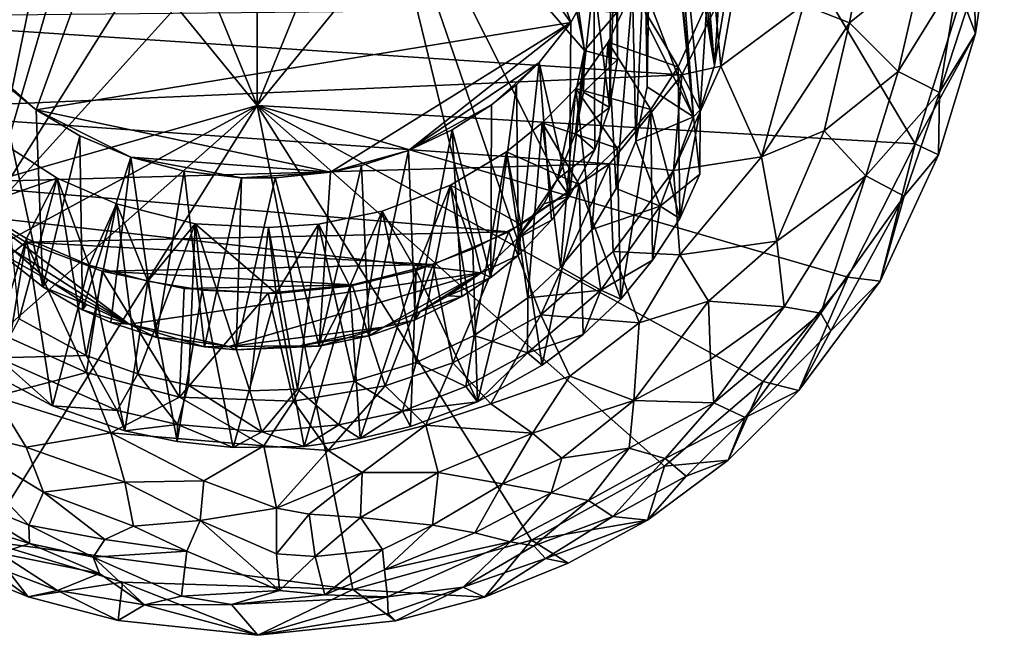
# Model space of a CAD drawing. Units: inches. Extents: x -1.33 to 1.01, y -3.41 to 3.18.
# Drawn here: x -0.61 to 0.39, y -3.41 to -2.79 of the extents above; entities that cross this region are included whole.
import ezdxf

# ---------------------------------------------------------------- set-up
doc = ezdxf.new("R2010")
doc.units = ezdxf.units.IN
doc.layers.get('0').update_dxf_attribs({"true_color": 0xc2ced6})

msp = doc.modelspace()

# ---------------------------------------------------------------- linework, layer by layer
for points in [[(-0.5598, -2.4198), (-0.3727, -2.8766), (-0.3732, -1.9916), (-0.5598, -2.4198)], [(-0.1866, -2.4198), (-0.3732, -1.9916), (-0.3727, -2.8766), (-0.1866, -2.4198)], [(-0.394, -2.318), (-0.6588, -2.8262), (-0.5973, -2.8809), (-0.394, -2.318)], [(-0.5973, -2.8809), (-0.0542, -2.7924), (-0.394, -2.318), (-0.5973, -2.8809)], [(-0.0542, -2.7924), (-0.204, -2.3521), (-0.394, -2.318), (-0.0542, -2.7924)], [(-0.0542, -2.7924), (-0.0306, -2.7498), (-0.204, -2.3521), (-0.0542, -2.7924)], [(-0.9749, -3.0495), (-0.3727, -2.8766), (-0.7464, -2.4198), (-0.9749, -3.0495)], [(-0.5598, -2.4198), (-0.7464, -2.4198), (-0.3727, -2.8766), (-0.5598, -2.4198)], [(-0.3727, -2.8766), (0, -2.4198), (-0.1866, -2.4198), (-0.3727, -2.8766)], [(0.2959, -2.9155), (0, -2.4198), (-0.3727, -2.8766), (0.2959, -2.9155)], [(0, -2.4198), (0.2959, -2.9155), (0.343, -2.7655), (0, -2.4198)], [(-0.6491, -2.9901), (-0.3712, -2.5481), (-0.2626, -2.5638), (-0.6491, -2.9901)], [(-0.6491, -2.9901), (-0.5298, -2.5833), (-0.3712, -2.5481), (-0.6491, -2.9901)], [(0.0705, -2.8881), (0.0452, -2.6195), (0.0455, -2.5537), (0.0705, -2.8881)], [(0.0774, -2.8809), (0.0705, -2.8881), (0.0455, -2.5537), (0.0774, -2.8809)], [(0.0774, -2.8809), (0.0455, -2.5537), (0.092, -2.836), (0.0774, -2.8809)], [(0.092, -2.836), (0.0455, -2.5537), (0.0719, -2.6017), (0.092, -2.836)], [(-0.2626, -2.5638), (-0.1452, -3.0466), (-0.6491, -2.9901), (-0.2626, -2.5638)], [(-0.1452, -3.0466), (-0.2626, -2.5638), (-0.1086, -3.0117), (-0.1452, -3.0466)], [(-0.2626, -2.5638), (-0.0541, -2.7507), (-0.04, -2.8209), (-0.2626, -2.5638)], [(-0.2626, -2.5638), (-0.04, -2.8209), (-0.0675, -2.9516), (-0.2626, -2.5638)], [(-0.2626, -2.5638), (-0.0675, -2.9516), (-0.1086, -3.0117), (-0.2626, -2.5638)], [(-0.57, -2.6059), (-0.5298, -2.5833), (-0.6491, -2.9901), (-0.57, -2.6059)], [(0.0719, -2.6017), (0.1018, -2.7764), (0.092, -2.836), (0.0719, -2.6017)], [(-0.6664, -2.7071), (-0.57, -2.6059), (-0.6491, -2.9901), (-0.6664, -2.7071)], [(0.0128, -2.7362), (0.0247, -2.7956), (0.0223, -2.6073), (0.0128, -2.7362)], [(0.0261, -2.6661), (0.0223, -2.6073), (0.0247, -2.7956), (0.0261, -2.6661)], [(0.343, -2.7655), (0.3573, -2.8035), (0.3865, -2.6061), (0.343, -2.7655)], [(0.3573, -2.8035), (0.356, -2.7552), (0.3865, -2.6061), (0.3573, -2.8035)], [(-0.0067, -2.8298), (-0.0058, -2.6186), (-0.0077, -2.6693), (-0.0067, -2.8298)], [(-0.0067, -2.8298), (-0.0073, -2.7823), (-0.0058, -2.6186), (-0.0067, -2.8298)], [(0.0509, -2.6944), (0.0452, -2.6195), (0.0705, -2.8881), (0.0509, -2.6944)], [(0.2571, -2.6416), (0.2293, -2.7925), (0.1825, -2.7743), (0.2571, -2.6416)], [(0.2571, -2.6416), (0.3041, -2.7321), (0.2293, -2.7925), (0.2571, -2.6416)], [(-0.0131, -2.699), (-0.0147, -2.8785), (-0.0077, -2.6693), (-0.0131, -2.699)], [(-0.0067, -2.8298), (-0.0077, -2.6693), (-0.0147, -2.8785), (-0.0067, -2.8298)], [(0.0236, -2.8578), (0.0212, -2.7105), (0.0261, -2.6661), (0.0236, -2.8578)], [(0.0247, -2.7956), (0.0236, -2.8578), (0.0261, -2.6661), (0.0247, -2.7956)], [(-0.0147, -2.8785), (-0.0131, -2.699), (-0.0306, -2.7498), (-0.0147, -2.8785)], [(0.0705, -2.8881), (0.0128, -2.7362), (0.0509, -2.6944), (0.0705, -2.8881)], [(0.1011, -2.6962), (0.0843, -2.7733), (0.092, -2.836), (0.1011, -2.6962)], [(0.092, -2.836), (0.1018, -2.7764), (0.1011, -2.6962), (0.092, -2.836)], [(0.012, -2.9129), (0.0087, -2.7596), (0.0212, -2.7105), (0.012, -2.9129)], [(0.0212, -2.7105), (0.0236, -2.8578), (0.012, -2.9129), (0.0212, -2.7105)], [(0.1176, -2.7272), (0.0984, -2.8367), (0.0931, -2.7774), (0.1176, -2.7272)], [(0.0984, -2.8367), (0.1176, -2.7272), (0.1825, -2.7743), (0.0984, -2.8367)], [(0.0247, -2.7956), (0.0128, -2.7362), (0.0705, -2.8881), (0.0247, -2.7956)], [(0.2293, -2.7925), (0.3041, -2.7321), (0.2788, -2.8421), (0.2293, -2.7925)], [(0.3404, -2.7422), (0.2788, -2.8421), (0.3041, -2.7321), (0.3404, -2.7422)], [(-0.0306, -2.7498), (-0.0542, -2.7924), (-0.0555, -2.9689), (-0.0306, -2.7498)], [(-0.0555, -2.9689), (-0.0297, -2.9218), (-0.0306, -2.7498), (-0.0555, -2.9689)], [(-0.04, -2.8209), (-0.0541, -2.7507), (-0.0461, -2.7789), (-0.04, -2.8209)], [(-0.0306, -2.7498), (-0.0297, -2.9218), (-0.0147, -2.8785), (-0.0306, -2.7498)], [(0.3404, -2.7422), (0.3205, -2.8633), (0.2788, -2.8421), (0.3404, -2.7422)], [(0.3205, -2.8633), (0.3404, -2.7422), (0.356, -2.7552), (0.3205, -2.8633)], [(0.0087, -2.7596), (-0.0161, -2.8123), (0.055, -2.8373), (0.0087, -2.7596)], [(-0.0081, -2.9611), (-0.0161, -2.8123), (0.0087, -2.7596), (-0.0081, -2.9611)], [(0.0087, -2.7596), (0.012, -2.9129), (-0.0081, -2.9611), (0.0087, -2.7596)], [(0.055, -2.8373), (0.0843, -2.7733), (0.0087, -2.7596), (0.055, -2.8373)], [(0.3205, -2.8633), (0.356, -2.7552), (0.3573, -2.8035), (0.3205, -2.8633)], [(0.2959, -2.9155), (0.3573, -2.8035), (0.343, -2.7655), (0.2959, -2.9155)], [(-0.8372, -2.7865), (0.0931, -2.7774), (0.0587, -2.8455), (-0.8372, -2.7865)], [(-0.0073, -2.7823), (-0.04, -2.8209), (-0.0461, -2.7789), (-0.0073, -2.7823)], [(0.0843, -2.7733), (0.055, -2.8373), (0.0774, -2.8809), (0.0843, -2.7733)], [(0.0587, -2.8455), (0.0931, -2.7774), (0.0984, -2.8367), (0.0587, -2.8455)], [(0.0774, -2.8809), (0.092, -2.836), (0.0843, -2.7733), (0.0774, -2.8809)], [(0.0984, -2.8367), (0.1825, -2.7743), (0.1399, -2.9287), (0.0984, -2.8367)], [(0.1399, -2.9287), (0.1825, -2.7743), (0.2293, -2.7925), (0.1399, -2.9287)], [(-0.8372, -2.7865), (0.0587, -2.8455), (-0.7795, -2.8816), (-0.8372, -2.7865)], [(-0.04, -2.8209), (-0.0073, -2.7823), (-0.0067, -2.8298), (-0.04, -2.8209)], [(-0.5973, -2.8809), (-0.2982, -2.9444), (-0.0542, -2.7924), (-0.5973, -2.8809)], [(-0.0542, -2.7924), (-0.2982, -2.9444), (-0.2192, -2.9223), (-0.0542, -2.7924)], [(-0.0542, -2.7924), (-0.2192, -2.9223), (-0.0863, -2.833), (-0.0542, -2.7924)], [(-0.0555, -2.9689), (-0.0542, -2.7924), (-0.0863, -2.833), (-0.0555, -2.9689)], [(0.0236, -2.8578), (0.0247, -2.7956), (0.0705, -2.8881), (0.0236, -2.8578)], [(0.2293, -2.7925), (0.2034, -2.9024), (0.1399, -2.9287), (0.2293, -2.7925)], [(0.2293, -2.7925), (0.2788, -2.8421), (0.2034, -2.9024), (0.2293, -2.7925)], [(0.3198, -2.9268), (0.3573, -2.8035), (0.2959, -2.9155), (0.3198, -2.9268)], [(0.3573, -2.8035), (0.3198, -2.9268), (0.3205, -2.8633), (0.3573, -2.8035)], [(-0.0675, -2.9516), (-0.04, -2.8209), (-0.0493, -2.9048), (-0.0675, -2.9516)], [(-0.04, -2.8209), (-0.0411, -2.8631), (-0.0493, -2.9048), (-0.04, -2.8209)], [(-0.0161, -2.8123), (-0.0491, -2.8593), (0.0272, -2.8806), (-0.0161, -2.8123)], [(-0.0326, -3.0025), (-0.0491, -2.8593), (-0.0161, -2.8123), (-0.0326, -3.0025)], [(-0.0067, -2.8298), (-0.0411, -2.8631), (-0.04, -2.8209), (-0.0067, -2.8298)], [(-0.0161, -2.8123), (-0.0081, -2.9611), (-0.0326, -3.0025), (-0.0161, -2.8123)], [(0.0272, -2.8806), (0.055, -2.8373), (-0.0161, -2.8123), (0.0272, -2.8806)], [(-0.6588, -2.8262), (-0.6372, -2.8487), (-0.5973, -2.8809), (-0.6588, -2.8262)], [(-0.0411, -2.8631), (-0.0067, -2.8298), (-0.0147, -2.8785), (-0.0411, -2.8631)], [(-0.0863, -2.833), (-0.2192, -2.9223), (-0.1348, -2.876), (-0.0863, -2.833)], [(-0.1348, -2.876), (-0.1094, -2.8557), (-0.0863, -2.833), (-0.1348, -2.876)], [(-0.0863, -2.833), (-0.1094, -2.8557), (-0.1074, -3.0286), (-0.0863, -2.833)], [(-0.0736, -2.9931), (-0.0863, -2.833), (-0.1074, -3.0286), (-0.0736, -2.9931)], [(-0.0863, -2.833), (-0.0736, -2.9931), (-0.0555, -2.9689), (-0.0863, -2.833)], [(0.0566, -2.9914), (0.055, -2.8373), (0.0272, -2.8806), (0.0566, -2.9914)], [(0.1399, -2.9287), (0.0504, -2.9428), (0.0984, -2.8367), (0.1399, -2.9287)], [(0.0984, -2.8367), (0.0504, -2.9428), (0.0587, -2.8455), (0.0984, -2.8367)], [(0.055, -2.8373), (0.0566, -2.9914), (0.0774, -2.8809), (0.055, -2.8373)], [(0.0587, -2.8455), (-0.0147, -2.9358), (-0.7795, -2.8816), (0.0587, -2.8455)], [(-0.5907, -3.0609), (-0.5973, -2.8809), (-0.6372, -2.8487), (-0.5907, -3.0609)], [(-0.6372, -2.8487), (-0.6357, -3.0256), (-0.5907, -3.0609), (-0.6372, -2.8487)], [(-0.0147, -2.9358), (0.0587, -2.8455), (0.0504, -2.9428), (-0.0147, -2.9358)], [(0.2034, -2.9024), (0.2788, -2.8421), (0.2457, -2.9481), (0.2034, -2.9024)], [(0.2457, -2.9481), (0.2788, -2.8421), (0.3205, -2.8633), (0.2457, -2.9481)], [(-0.1094, -2.8557), (-0.1348, -2.876), (-0.1352, -3.0513), (-0.1094, -2.8557)], [(-0.1352, -3.0513), (-0.1074, -3.0286), (-0.1094, -2.8557), (-0.1352, -3.0513)], [(-0.0068, -2.9201), (-0.0491, -2.8593), (-0.0831, -2.8943), (-0.0068, -2.9201)], [(-0.0831, -2.8943), (-0.0491, -2.8593), (-0.0644, -3.0409), (-0.0831, -2.8943)], [(-0.0644, -3.0409), (-0.0491, -2.8593), (-0.0326, -3.0025), (-0.0644, -3.0409)], [(0.0272, -2.8806), (-0.0491, -2.8593), (-0.0068, -2.9201), (0.0272, -2.8806)], [(0.0705, -2.8881), (0.012, -2.9129), (0.0236, -2.8578), (0.0705, -2.8881)], [(-0.0147, -2.8785), (-0.0493, -2.9048), (-0.0411, -2.8631), (-0.0147, -2.8785)], [(0.3205, -2.8633), (0.2849, -2.9688), (0.2457, -2.9481), (0.3205, -2.8633)], [(0.3198, -2.9268), (0.2849, -2.9688), (0.3205, -2.8633), (0.3198, -2.9268)], [(-0.3727, -2.8766), (-0.9749, -3.0495), (-0.8885, -3.1563), (-0.3727, -2.8766)], [(-0.8885, -3.1563), (-0.7879, -3.2438), (-0.3727, -2.8766), (-0.8885, -3.1563)], [(-0.7879, -3.2438), (-0.6501, -3.3191), (-0.3727, -2.8766), (-0.7879, -3.2438)], [(-0.7795, -2.8816), (-0.0147, -2.9358), (-0.707, -2.9554), (-0.7795, -2.8816)], [(-0.6501, -3.3191), (-0.2757, -3.3683), (-0.3727, -2.8766), (-0.6501, -3.3191)], [(-0.5532, -2.9073), (-0.5973, -2.8809), (-0.5907, -3.0609), (-0.5532, -2.9073)], [(-0.5973, -2.8809), (-0.5532, -2.9073), (-0.5011, -2.929), (-0.5973, -2.8809)], [(-0.5011, -2.929), (-0.2982, -2.9444), (-0.5973, -2.8809), (-0.5011, -2.929)], [(-0.3727, -2.8766), (0.2275, -3.0511), (0.2959, -2.9155), (-0.3727, -2.8766)], [(-0.3727, -2.8766), (0.041, -3.243), (0.1414, -3.1571), (-0.3727, -2.8766)], [(-0.3727, -2.8766), (-0.094, -3.3183), (0.041, -3.243), (-0.3727, -2.8766)], [(-0.3727, -2.8766), (-0.2757, -3.3683), (-0.094, -3.3183), (-0.3727, -2.8766)], [(0.2275, -3.0511), (-0.3727, -2.8766), (0.1414, -3.1571), (0.2275, -3.0511)], [(-0.1348, -2.876), (-0.2192, -2.9223), (-0.1745, -2.9014), (-0.1348, -2.876)], [(-0.1352, -3.0513), (-0.1348, -2.876), (-0.1745, -2.9014), (-0.1352, -3.0513)], [(-0.0493, -2.9048), (-0.0147, -2.8785), (-0.0297, -2.9218), (-0.0493, -2.9048)], [(0.0272, -2.8806), (-0.0068, -2.9201), (-0.0031, -3.0733), (0.0272, -2.8806)], [(-0.0031, -3.0733), (0.029, -3.0339), (0.0272, -2.8806), (-0.0031, -3.0733)], [(0.0272, -2.8806), (0.029, -3.0339), (0.0566, -2.9914), (0.0272, -2.8806)], [(0.0566, -2.9914), (0.0771, -2.9463), (0.0774, -2.8809), (0.0566, -2.9914)], [(0.0705, -2.8881), (0.0774, -2.8809), (0.0771, -2.9463), (0.0705, -2.8881)], [(0.012, -2.9129), (0.0705, -2.8881), (0.0367, -2.9789), (0.012, -2.9129)], [(0.0771, -2.9463), (0.0367, -2.9789), (0.0705, -2.8881), (0.0771, -2.9463)], [(-0.1745, -2.9014), (-0.2192, -2.9223), (-0.2121, -3.0944), (-0.1745, -2.9014)], [(-0.2121, -3.0944), (-0.1649, -3.0708), (-0.1745, -2.9014), (-0.2121, -3.0944)], [(-0.1745, -2.9014), (-0.1649, -3.0708), (-0.1352, -3.0513), (-0.1745, -2.9014)], [(-0.1193, -2.9238), (-0.0457, -2.9568), (-0.0831, -2.8943), (-0.1193, -2.9238)], [(-0.0976, -3.0722), (-0.1193, -2.9238), (-0.0831, -2.8943), (-0.0976, -3.0722)], [(-0.0644, -3.0409), (-0.0976, -3.0722), (-0.0831, -2.8943), (-0.0644, -3.0409)], [(-0.0831, -2.8943), (-0.0457, -2.9568), (-0.0068, -2.9201), (-0.0831, -2.8943)], [(-0.5907, -3.0609), (-0.5504, -3.0841), (-0.5532, -2.9073), (-0.5907, -3.0609)], [(-0.5011, -2.929), (-0.5532, -2.9073), (-0.5504, -3.0841), (-0.5011, -2.929)], [(-0.0297, -2.9218), (-0.0675, -2.9516), (-0.0493, -2.9048), (-0.0297, -2.9218)], [(0.2034, -2.9024), (0.1553, -3.0143), (0.1399, -2.9287), (0.2034, -2.9024)], [(0.2034, -2.9024), (0.2457, -2.9481), (0.1553, -3.0143), (0.2034, -2.9024)], [(-0.5762, -2.9503), (-0.6319, -2.9146), (-0.6606, -2.98), (-0.5762, -2.9503)], [(-0.6147, -3.0935), (-0.6319, -2.9146), (-0.5762, -2.9503), (-0.6147, -3.0935)], [(-0.0675, -2.9516), (-0.0297, -2.9218), (-0.0555, -2.9689), (-0.0675, -2.9516)], [(-0.0031, -3.0733), (-0.0068, -2.9201), (-0.0457, -2.9568), (-0.0031, -3.0733)], [(0.012, -2.9129), (0.0367, -2.9789), (-0.0081, -2.9611), (0.012, -2.9129)], [(0.2959, -2.9155), (0.2275, -3.0511), (0.2603, -3.055), (0.2959, -2.9155)], [(0.2959, -2.9155), (0.2603, -3.055), (0.3198, -2.9268), (0.2959, -2.9155)], [(-0.5504, -3.0841), (-0.5217, -3.097), (-0.5011, -2.929), (-0.5504, -3.0841)], [(-0.5217, -3.097), (-0.475, -3.1122), (-0.5011, -2.929), (-0.5217, -3.097)], [(-0.4471, -2.9432), (-0.5011, -2.929), (-0.475, -3.1122), (-0.4471, -2.9432)], [(-0.5011, -2.929), (-0.3887, -2.9501), (-0.2982, -2.9444), (-0.5011, -2.929)], [(-0.5011, -2.929), (-0.4471, -2.9432), (-0.3887, -2.9501), (-0.5011, -2.929)], [(-0.2192, -2.9223), (-0.2982, -2.9444), (-0.2668, -2.9376), (-0.2192, -2.9223)], [(-0.2192, -2.9223), (-0.2668, -2.9376), (-0.2589, -3.1106), (-0.2192, -2.9223)], [(-0.2589, -3.1106), (-0.2121, -3.0944), (-0.2192, -2.9223), (-0.2589, -3.1106)], [(-0.1193, -2.9238), (-0.1765, -2.9577), (-0.1047, -2.9974), (-0.1193, -2.9238)], [(-0.1523, -3.1103), (-0.1765, -2.9577), (-0.1193, -2.9238), (-0.1523, -3.1103)], [(-0.1193, -2.9238), (-0.0976, -3.0722), (-0.1523, -3.1103), (-0.1193, -2.9238)], [(-0.1047, -2.9974), (-0.0457, -2.9568), (-0.1193, -2.9238), (-0.1047, -2.9974)], [(0.0504, -2.9428), (0.1399, -2.9287), (0.0568, -3.0282), (0.0504, -2.9428)], [(0.0568, -3.0282), (0.1399, -2.9287), (0.1553, -3.0143), (0.0568, -3.0282)], [(0.2849, -2.9688), (0.3198, -2.9268), (0.2603, -3.055), (0.2849, -2.9688)], [(-0.707, -2.9554), (-0.0147, -2.9358), (-0.1171, -3.0051), (-0.707, -2.9554)], [(-0.31, -3.1213), (-0.2589, -3.1106), (-0.2668, -2.9376), (-0.31, -3.1213)], [(-0.2668, -2.9376), (-0.2982, -2.9444), (-0.31, -3.1213), (-0.2668, -2.9376)], [(-0.0844, -3.0892), (-0.1171, -3.0051), (-0.0147, -2.9358), (-0.0844, -3.0892)], [(-0.0147, -2.9358), (-0.0111, -3.0249), (-0.0844, -3.0892), (-0.0147, -2.9358)], [(0.0504, -2.9428), (-0.0111, -3.0249), (-0.0147, -2.9358), (0.0504, -2.9428)], [(-0.6606, -2.98), (-0.6073, -3.0118), (-0.5762, -2.9503), (-0.6606, -2.98)], [(-0.5762, -2.9503), (-0.5467, -3.1305), (-0.6147, -3.0935), (-0.5762, -2.9503)], [(-0.5762, -2.9503), (-0.6073, -3.0118), (-0.5436, -3.0388), (-0.5762, -2.9503)], [(-0.5436, -3.0388), (-0.5157, -2.9766), (-0.5762, -2.9503), (-0.5436, -3.0388)], [(-0.5467, -3.1305), (-0.5762, -2.9503), (-0.5157, -2.9766), (-0.5467, -3.1305)], [(-0.4471, -2.9432), (-0.475, -3.1122), (-0.4263, -3.1219), (-0.4471, -2.9432)], [(-0.4263, -3.1219), (-0.3887, -2.9501), (-0.4471, -2.9432), (-0.4263, -3.1219)], [(-0.3942, -3.125), (-0.3887, -2.9501), (-0.4263, -3.1219), (-0.3942, -3.125)], [(-0.3887, -2.9501), (-0.3942, -3.125), (-0.3546, -2.9502), (-0.3887, -2.9501)], [(-0.3546, -2.9502), (-0.3942, -3.125), (-0.31, -3.1213), (-0.3546, -2.9502)], [(-0.3887, -2.9501), (-0.3546, -2.9502), (-0.2982, -2.9444), (-0.3887, -2.9501)], [(-0.3546, -2.9502), (-0.31, -3.1213), (-0.2982, -2.9444), (-0.3546, -2.9502)], [(-0.0816, -2.9764), (-0.1086, -3.0117), (-0.0675, -2.9516), (-0.0816, -2.9764)], [(-0.0816, -2.9764), (-0.0675, -2.9516), (-0.0555, -2.9689), (-0.0816, -2.9764)], [(0.0504, -2.9428), (0.0568, -3.0282), (-0.0111, -3.0249), (0.0504, -2.9428)], [(0.0367, -2.9789), (0.0771, -2.9463), (0.0566, -2.9914), (0.0367, -2.9789)], [(0.1553, -3.0143), (0.2457, -2.9481), (0.1627, -3.0812), (0.1553, -3.0143)], [(0.2457, -2.9481), (0.2, -3.0877), (0.1627, -3.0812), (0.2457, -2.9481)], [(0.2, -3.0877), (0.2457, -2.9481), (0.2849, -2.9688), (0.2, -3.0877)], [(-0.68, -3.0749), (-0.707, -2.9554), (-0.608, -3.0154), (-0.68, -3.0749)], [(-0.707, -2.9554), (-0.1171, -3.0051), (-0.608, -3.0154), (-0.707, -2.9554)], [(-0.1765, -2.9577), (-0.2458, -2.984), (-0.2113, -3.0444), (-0.1765, -2.9577)], [(-0.2458, -2.984), (-0.1765, -2.9577), (-0.2112, -3.1378), (-0.2458, -2.984)], [(-0.2113, -3.0444), (-0.1537, -3.0222), (-0.1765, -2.9577), (-0.2113, -3.0444)], [(-0.1523, -3.1103), (-0.2112, -3.1378), (-0.1765, -2.9577), (-0.1523, -3.1103)], [(-0.1765, -2.9577), (-0.1537, -3.0222), (-0.1047, -2.9974), (-0.1765, -2.9577)], [(-0.0457, -2.9568), (-0.1047, -2.9974), (-0.0831, -3.1406), (-0.0457, -2.9568)], [(-0.0831, -3.1406), (-0.0415, -3.1092), (-0.0457, -2.9568), (-0.0831, -3.1406)], [(-0.0457, -2.9568), (-0.0415, -3.1092), (-0.0031, -3.0733), (-0.0457, -2.9568)], [(0.0367, -2.9789), (-0.0326, -3.0025), (-0.0081, -2.9611), (0.0367, -2.9789)], [(-0.1086, -3.0117), (-0.0816, -2.9764), (-0.0555, -2.9689), (-0.1086, -3.0117)], [(-0.0555, -2.9689), (-0.0736, -2.9931), (-0.1086, -3.0117), (-0.0555, -2.9689)], [(0.2101, -3.1056), (0.2, -3.0877), (0.2849, -2.9688), (0.2101, -3.1056)], [(0.2849, -2.9688), (0.2603, -3.055), (0.2101, -3.1056), (0.2849, -2.9688)], [(-0.6073, -3.0118), (-0.6606, -2.98), (-0.6478, -3.1462), (-0.6073, -3.0118)], [(-0.5157, -2.9766), (-0.494, -3.1491), (-0.5467, -3.1305), (-0.5157, -2.9766)], [(-0.5157, -2.9766), (-0.5436, -3.0388), (-0.484, -3.0551), (-0.5157, -2.9766)], [(-0.484, -3.0551), (-0.4357, -2.9968), (-0.5157, -2.9766), (-0.484, -3.0551)], [(-0.494, -3.1491), (-0.5157, -2.9766), (-0.4357, -2.9968), (-0.494, -3.1491)], [(-0.0326, -3.0025), (0.0367, -2.9789), (-0.0235, -3.0641), (-0.0326, -3.0025)], [(0.029, -3.0339), (-0.0235, -3.0641), (0.0367, -2.9789), (0.029, -3.0339)], [(0.0566, -2.9914), (0.029, -3.0339), (0.0367, -2.9789), (0.0566, -2.9914)], [(-0.5031, -3.0988), (-0.6491, -2.9901), (-0.1452, -3.0466), (-0.5031, -3.0988)], [(-0.62, -3.0239), (-0.6491, -2.9901), (-0.5031, -3.0988), (-0.62, -3.0239)], [(-0.2458, -2.984), (-0.3104, -2.9972), (-0.2785, -3.0601), (-0.2458, -2.984)], [(-0.3104, -2.9972), (-0.2458, -2.984), (-0.2741, -3.1566), (-0.3104, -2.9972)], [(-0.2785, -3.0601), (-0.2113, -3.0444), (-0.2458, -2.984), (-0.2785, -3.0601)], [(-0.2112, -3.1378), (-0.2741, -3.1566), (-0.2458, -2.984), (-0.2112, -3.1378)], [(-0.4357, -2.9968), (-0.4425, -3.1608), (-0.494, -3.1491), (-0.4357, -2.9968)], [(-0.4288, -3.0644), (-0.4357, -2.9968), (-0.484, -3.0551), (-0.4288, -3.0644)], [(-0.3804, -3.1665), (-0.4425, -3.1608), (-0.4357, -2.9968), (-0.3804, -3.1665)], [(-0.4357, -2.9968), (-0.4288, -3.0644), (-0.3536, -3.0676), (-0.4357, -2.9968)], [(-0.3536, -3.0676), (-0.3612, -3.0006), (-0.4357, -2.9968), (-0.3536, -3.0676)], [(-0.4357, -2.9968), (-0.3612, -3.0006), (-0.3804, -3.1665), (-0.4357, -2.9968)], [(-0.3318, -3.1648), (-0.3804, -3.1665), (-0.3612, -3.0006), (-0.3318, -3.1648)], [(-0.3104, -2.9972), (-0.3612, -3.0006), (-0.3536, -3.0676), (-0.3104, -2.9972)], [(-0.3612, -3.0006), (-0.3104, -2.9972), (-0.3318, -3.1648), (-0.3612, -3.0006)], [(-0.3536, -3.0676), (-0.2785, -3.0601), (-0.3104, -2.9972), (-0.3536, -3.0676)], [(-0.2741, -3.1566), (-0.3318, -3.1648), (-0.3104, -2.9972), (-0.2741, -3.1566)], [(-0.1047, -2.9974), (-0.1537, -3.0222), (-0.1488, -3.1777), (-0.1047, -2.9974)], [(-0.1488, -3.1777), (-0.0831, -3.1406), (-0.1047, -2.9974), (-0.1488, -3.1777)], [(-0.1086, -3.0117), (-0.0736, -2.9931), (-0.1074, -3.0286), (-0.1086, -3.0117)], [(-0.6478, -3.1462), (-0.581, -3.1819), (-0.6073, -3.0118), (-0.6478, -3.1462)], [(-0.194, -3.0381), (-0.608, -3.0154), (-0.1171, -3.0051), (-0.194, -3.0381)], [(-0.6073, -3.0118), (-0.581, -3.1819), (-0.5436, -3.0388), (-0.6073, -3.0118)], [(-0.1741, -3.1381), (-0.194, -3.0381), (-0.1171, -3.0051), (-0.1741, -3.1381)], [(-0.1171, -3.0051), (-0.0844, -3.0892), (-0.1741, -3.1381), (-0.1171, -3.0051)], [(-0.1074, -3.0286), (-0.1452, -3.0466), (-0.1086, -3.0117), (-0.1074, -3.0286)], [(-0.0644, -3.0409), (-0.0326, -3.0025), (-0.0235, -3.0641), (-0.0644, -3.0409)], [(-0.608, -3.0154), (-0.6239, -3.1129), (-0.68, -3.0749), (-0.608, -3.0154)], [(-0.5463, -3.148), (-0.6239, -3.1129), (-0.608, -3.0154), (-0.5463, -3.148)], [(-0.608, -3.0154), (-0.5305, -3.045), (-0.5463, -3.148), (-0.608, -3.0154)], [(-0.608, -3.0154), (-0.194, -3.0381), (-0.5305, -3.045), (-0.608, -3.0154)], [(0.1553, -3.0143), (0.0858, -3.0753), (0.0568, -3.0282), (0.1553, -3.0143)], [(0.0858, -3.0753), (0.1553, -3.0143), (0.1627, -3.0812), (0.0858, -3.0753)], [(-0.62, -3.0239), (-0.5855, -3.0538), (-0.6357, -3.0256), (-0.62, -3.0239)], [(-0.5855, -3.0538), (-0.5907, -3.0609), (-0.6357, -3.0256), (-0.5855, -3.0538)], [(-0.5855, -3.0538), (-0.62, -3.0239), (-0.5031, -3.0988), (-0.5855, -3.0538)], [(-0.1488, -3.1777), (-0.1537, -3.0222), (-0.2113, -3.0444), (-0.1488, -3.1777)], [(-0.1452, -3.0466), (-0.1074, -3.0286), (-0.1352, -3.0513), (-0.1452, -3.0466)], [(-0.0844, -3.0892), (-0.0111, -3.0249), (0.0154, -3.0974), (-0.0844, -3.0892)], [(-0.0111, -3.0249), (0.0568, -3.0282), (0.0154, -3.0974), (-0.0111, -3.0249)], [(0.0568, -3.0282), (0.0858, -3.0753), (0.0154, -3.0974), (0.0568, -3.0282)], [(-0.581, -3.1819), (-0.5072, -3.2072), (-0.5436, -3.0388), (-0.581, -3.1819)], [(-0.5436, -3.0388), (-0.5072, -3.2072), (-0.484, -3.0551), (-0.5436, -3.0388)], [(-0.5305, -3.045), (-0.194, -3.0381), (-0.2763, -3.059), (-0.5305, -3.045)], [(-0.2427, -3.1614), (-0.2763, -3.059), (-0.194, -3.0381), (-0.2427, -3.1614)], [(-0.194, -3.0381), (-0.1741, -3.1381), (-0.2427, -3.1614), (-0.194, -3.0381)], [(-0.0235, -3.0641), (-0.0976, -3.0722), (-0.0644, -3.0409), (-0.0235, -3.0641)], [(0.029, -3.0339), (-0.0031, -3.0733), (-0.0235, -3.0641), (0.029, -3.0339)], [(-0.4519, -3.1728), (-0.5463, -3.148), (-0.5305, -3.045), (-0.4519, -3.1728)], [(-0.5305, -3.045), (-0.4472, -3.0625), (-0.4519, -3.1728), (-0.5305, -3.045)], [(-0.5305, -3.045), (-0.2763, -3.059), (-0.4472, -3.0625), (-0.5305, -3.045)], [(-0.5031, -3.0988), (-0.1452, -3.0466), (-0.4018, -3.1216), (-0.5031, -3.0988)], [(-0.4018, -3.1216), (-0.1452, -3.0466), (-0.2443, -3.1017), (-0.4018, -3.1216)], [(-0.2113, -3.0444), (-0.2785, -3.0601), (-0.268, -3.215), (-0.2113, -3.0444)], [(-0.268, -3.215), (-0.2169, -3.2028), (-0.2113, -3.0444), (-0.268, -3.215)], [(-0.2071, -3.0859), (-0.2443, -3.1017), (-0.1452, -3.0466), (-0.2071, -3.0859)], [(-0.2113, -3.0444), (-0.2169, -3.2028), (-0.1488, -3.1777), (-0.2113, -3.0444)], [(-0.2071, -3.0859), (-0.1452, -3.0466), (-0.1787, -3.0701), (-0.2071, -3.0859)], [(-0.1787, -3.0701), (-0.1452, -3.0466), (-0.1352, -3.0513), (-0.1787, -3.0701)], [(-0.1352, -3.0513), (-0.1649, -3.0708), (-0.1787, -3.0701), (-0.1352, -3.0513)], [(0.1776, -3.1663), (0.2275, -3.0511), (0.1414, -3.1571), (0.1776, -3.1663)], [(0.2603, -3.055), (0.2275, -3.0511), (0.1776, -3.1663), (0.2603, -3.055)], [(-0.5855, -3.0538), (-0.5463, -3.0789), (-0.5907, -3.0609), (-0.5855, -3.0538)], [(-0.5463, -3.0789), (-0.5504, -3.0841), (-0.5907, -3.0609), (-0.5463, -3.0789)], [(-0.5031, -3.0988), (-0.5463, -3.0789), (-0.5855, -3.0538), (-0.5031, -3.0988)], [(-0.484, -3.0551), (-0.5072, -3.2072), (-0.4542, -3.218), (-0.484, -3.0551)], [(-0.4542, -3.218), (-0.4288, -3.0644), (-0.484, -3.0551), (-0.4542, -3.218)], [(-0.2763, -3.059), (-0.3616, -3.0672), (-0.4472, -3.0625), (-0.2763, -3.059)], [(-0.336, -3.1769), (-0.3616, -3.0672), (-0.2763, -3.059), (-0.336, -3.1769)], [(-0.2785, -3.0601), (-0.3536, -3.0676), (-0.3251, -3.2231), (-0.2785, -3.0601)], [(-0.2763, -3.059), (-0.2427, -3.1614), (-0.336, -3.1769), (-0.2763, -3.059)], [(-0.3251, -3.2231), (-0.268, -3.215), (-0.2785, -3.0601), (-0.3251, -3.2231)], [(0.2603, -3.055), (0.1776, -3.1663), (0.2101, -3.1056), (0.2603, -3.055)], [(-0.4288, -3.0644), (-0.4542, -3.218), (-0.3972, -3.2242), (-0.4288, -3.0644)], [(-0.4519, -3.1728), (-0.4472, -3.0625), (-0.3616, -3.0672), (-0.4519, -3.1728)], [(-0.3616, -3.0672), (-0.336, -3.1769), (-0.4519, -3.1728), (-0.3616, -3.0672)], [(-0.3536, -3.0676), (-0.4288, -3.0644), (-0.3972, -3.2242), (-0.3536, -3.0676)], [(-0.3972, -3.2242), (-0.3251, -3.2231), (-0.3536, -3.0676), (-0.3972, -3.2242)], [(-0.1649, -3.0708), (-0.2121, -3.0944), (-0.2071, -3.0859), (-0.1649, -3.0708)], [(-0.2071, -3.0859), (-0.1787, -3.0701), (-0.1649, -3.0708), (-0.2071, -3.0859)], [(-0.0982, -3.1279), (-0.1523, -3.1103), (-0.0976, -3.0722), (-0.0982, -3.1279)], [(-0.0235, -3.0641), (-0.0982, -3.1279), (-0.0976, -3.0722), (-0.0235, -3.0641)], [(-0.0415, -3.1092), (-0.0982, -3.1279), (-0.0235, -3.0641), (-0.0415, -3.1092)], [(-0.0031, -3.0733), (-0.0415, -3.1092), (-0.0235, -3.0641), (-0.0031, -3.0733)], [(-0.5463, -3.0789), (-0.5031, -3.0988), (-0.5504, -3.0841), (-0.5463, -3.0789)], [(0.0101, -3.1765), (0.0154, -3.0974), (0.0858, -3.0753), (0.0101, -3.1765)], [(0.0858, -3.0753), (0.088, -3.1348), (0.0101, -3.1765), (0.0858, -3.0753)], [(0.1627, -3.0812), (0.088, -3.1348), (0.0858, -3.0753), (0.1627, -3.0812)], [(0.088, -3.1348), (0.1627, -3.0812), (0.0914, -3.1787), (0.088, -3.1348)], [(0.0914, -3.1787), (0.1627, -3.0812), (0.2, -3.0877), (0.0914, -3.1787)], [(-0.5031, -3.0988), (-0.5217, -3.097), (-0.5504, -3.0841), (-0.5031, -3.0988)], [(-0.2121, -3.0944), (-0.2443, -3.1017), (-0.2071, -3.0859), (-0.2121, -3.0944)], [(-0.1354, -3.1796), (-0.1741, -3.1381), (-0.0844, -3.0892), (-0.1354, -3.1796)], [(-0.0844, -3.0892), (-0.0551, -3.1515), (-0.1354, -3.1796), (-0.0844, -3.0892)], [(0.0154, -3.0974), (-0.0551, -3.1515), (-0.0844, -3.0892), (0.0154, -3.0974)], [(0.2, -3.0877), (0.1231, -3.1935), (0.0914, -3.1787), (0.2, -3.0877)], [(0.2101, -3.1056), (0.1231, -3.1935), (0.2, -3.0877), (0.2101, -3.1056)], [(-0.5467, -3.1305), (-0.6361, -3.1329), (-0.6147, -3.0935), (-0.5467, -3.1305)], [(-0.475, -3.1122), (-0.5217, -3.097), (-0.5031, -3.0988), (-0.475, -3.1122)], [(-0.4527, -3.1139), (-0.5031, -3.0988), (-0.4018, -3.1216), (-0.4527, -3.1139)], [(-0.5031, -3.0988), (-0.4527, -3.1139), (-0.475, -3.1122), (-0.5031, -3.0988)], [(-0.4018, -3.1216), (-0.2443, -3.1017), (-0.3291, -3.1209), (-0.4018, -3.1216)], [(-0.2443, -3.1017), (-0.2814, -3.1126), (-0.3291, -3.1209), (-0.2443, -3.1017)], [(-0.2443, -3.1017), (-0.2589, -3.1106), (-0.2814, -3.1126), (-0.2443, -3.1017)], [(-0.2589, -3.1106), (-0.2443, -3.1017), (-0.2121, -3.0944), (-0.2589, -3.1106)], [(-0.0551, -3.1515), (0.0154, -3.0974), (0.0101, -3.1765), (-0.0551, -3.1515)], [(-0.475, -3.1122), (-0.4527, -3.1139), (-0.4263, -3.1219), (-0.475, -3.1122)], [(-0.2814, -3.1126), (-0.2589, -3.1106), (-0.31, -3.1213), (-0.2814, -3.1126)], [(-0.1608, -3.162), (-0.2112, -3.1378), (-0.1523, -3.1103), (-0.1608, -3.162)], [(-0.1523, -3.1103), (-0.0982, -3.1279), (-0.1608, -3.162), (-0.1523, -3.1103)], [(-0.0415, -3.1092), (-0.0831, -3.1406), (-0.0982, -3.1279), (-0.0415, -3.1092)], [(0.2101, -3.1056), (0.1776, -3.1663), (0.1231, -3.1935), (0.2101, -3.1056)], [(-0.5463, -3.148), (-0.6395, -3.1724), (-0.6239, -3.1129), (-0.5463, -3.148)], [(-0.4018, -3.1216), (-0.4263, -3.1219), (-0.4527, -3.1139), (-0.4018, -3.1216)], [(-0.4018, -3.1216), (-0.3942, -3.125), (-0.4263, -3.1219), (-0.4018, -3.1216)], [(-0.3942, -3.125), (-0.4018, -3.1216), (-0.3291, -3.1209), (-0.3942, -3.125)], [(-0.3942, -3.125), (-0.3291, -3.1209), (-0.31, -3.1213), (-0.3942, -3.125)], [(-0.31, -3.1213), (-0.3291, -3.1209), (-0.2814, -3.1126), (-0.31, -3.1213)], [(-0.5467, -3.1305), (-0.5153, -3.1865), (-0.6361, -3.1329), (-0.5467, -3.1305)], [(-0.5467, -3.1305), (-0.494, -3.1491), (-0.5153, -3.1865), (-0.5467, -3.1305)], [(-0.1488, -3.1777), (-0.1608, -3.162), (-0.0982, -3.1279), (-0.1488, -3.1777)], [(-0.0982, -3.1279), (-0.0831, -3.1406), (-0.1488, -3.1777), (-0.0982, -3.1279)], [(-0.581, -3.1819), (-0.6478, -3.1462), (-0.6361, -3.1329), (-0.581, -3.1819)], [(-0.581, -3.1819), (-0.6361, -3.1329), (-0.5153, -3.1865), (-0.581, -3.1819)], [(-0.2741, -3.1566), (-0.2112, -3.1378), (-0.2253, -3.1872), (-0.2741, -3.1566)], [(-0.2014, -3.2015), (-0.2427, -3.1614), (-0.1741, -3.1381), (-0.2014, -3.2015)], [(-0.2112, -3.1378), (-0.1608, -3.162), (-0.2253, -3.1872), (-0.2112, -3.1378)], [(-0.1741, -3.1381), (-0.1354, -3.1796), (-0.2014, -3.2015), (-0.1741, -3.1381)], [(0.0101, -3.1765), (0.088, -3.1348), (0.0914, -3.1787), (0.0101, -3.1765)], [(-0.6395, -3.1724), (-0.5463, -3.148), (-0.5217, -3.2092), (-0.6395, -3.1724)], [(-0.4519, -3.1728), (-0.5217, -3.2092), (-0.5463, -3.148), (-0.4519, -3.1728)], [(-0.4538, -3.2009), (-0.5153, -3.1865), (-0.494, -3.1491), (-0.4538, -3.2009)], [(-0.494, -3.1491), (-0.4425, -3.1608), (-0.4538, -3.2009), (-0.494, -3.1491)], [(-0.1354, -3.1796), (-0.0551, -3.1515), (-0.0929, -3.2096), (-0.1354, -3.1796)], [(-0.0929, -3.2096), (-0.0551, -3.1515), (0.0101, -3.1765), (-0.0929, -3.2096)], [(-0.368, -3.2083), (-0.4538, -3.2009), (-0.4425, -3.1608), (-0.368, -3.2083)], [(-0.4425, -3.1608), (-0.3804, -3.1665), (-0.368, -3.2083), (-0.4425, -3.1608)], [(-0.3006, -3.2272), (-0.336, -3.1769), (-0.2427, -3.1614), (-0.3006, -3.2272)], [(-0.2899, -3.2012), (-0.3318, -3.1648), (-0.2741, -3.1566), (-0.2899, -3.2012)], [(-0.2427, -3.1614), (-0.2014, -3.2015), (-0.3006, -3.2272), (-0.2427, -3.1614)], [(-0.2253, -3.1872), (-0.2899, -3.2012), (-0.2741, -3.1566), (-0.2253, -3.1872)], [(-0.2253, -3.1872), (-0.1608, -3.162), (-0.1488, -3.1777), (-0.2253, -3.1872)], [(0.1059, -3.2369), (0.1414, -3.1571), (0.041, -3.243), (0.1059, -3.2369)], [(0.1776, -3.1663), (0.1414, -3.1571), (0.1059, -3.2369), (0.1776, -3.1663)], [(-0.3804, -3.1665), (-0.3318, -3.1648), (-0.368, -3.2083), (-0.3804, -3.1665)], [(-0.2899, -3.2012), (-0.368, -3.2083), (-0.3318, -3.1648), (-0.2899, -3.2012)], [(0.1776, -3.1663), (0.1059, -3.2369), (0.1231, -3.1935), (0.1776, -3.1663)], [(-0.7033, -3.2009), (-0.6395, -3.1724), (-0.6077, -3.2238), (-0.7033, -3.2009)], [(-0.5217, -3.2092), (-0.6077, -3.2238), (-0.6395, -3.1724), (-0.5217, -3.2092)], [(-0.5072, -3.2072), (-0.581, -3.1819), (-0.5153, -3.1865), (-0.5072, -3.2072)], [(-0.5217, -3.2092), (-0.4519, -3.1728), (-0.366, -3.2224), (-0.5217, -3.2092)], [(-0.336, -3.1769), (-0.366, -3.2224), (-0.4519, -3.1728), (-0.336, -3.1769)], [(-0.336, -3.1769), (-0.3006, -3.2272), (-0.366, -3.2224), (-0.336, -3.1769)], [(-0.1488, -3.1777), (-0.2169, -3.2028), (-0.2253, -3.1872), (-0.1488, -3.1777)], [(-0.2014, -3.2015), (-0.1354, -3.1796), (-0.0929, -3.2096), (-0.2014, -3.2015)], [(0.0101, -3.1765), (-0.0633, -3.235), (-0.0929, -3.2096), (0.0101, -3.1765)], [(0.0052, -3.2249), (-0.0633, -3.235), (0.0101, -3.1765), (0.0052, -3.2249)], [(0.0914, -3.1787), (0.0052, -3.2249), (0.0101, -3.1765), (0.0914, -3.1787)], [(0.0052, -3.2249), (0.0914, -3.1787), (0.0417, -3.2352), (0.0052, -3.2249)], [(0.0417, -3.2352), (0.0914, -3.1787), (0.1231, -3.1935), (0.0417, -3.2352)], [(-0.5072, -3.2072), (-0.5153, -3.1865), (-0.4538, -3.2009), (-0.5072, -3.2072)], [(-0.268, -3.215), (-0.2899, -3.2012), (-0.2253, -3.1872), (-0.268, -3.215)], [(-0.2169, -3.2028), (-0.268, -3.215), (-0.2253, -3.1872), (-0.2169, -3.2028)], [(-0.6049, -3.3031), (-0.6949, -3.2656), (-0.7033, -3.2009), (-0.6049, -3.3031)], [(-0.7033, -3.2009), (-0.5899, -3.2694), (-0.6049, -3.3031), (-0.7033, -3.2009)], [(-0.5899, -3.2694), (-0.7033, -3.2009), (-0.6077, -3.2238), (-0.5899, -3.2694)], [(-0.4542, -3.218), (-0.5072, -3.2072), (-0.4538, -3.2009), (-0.4542, -3.218)], [(-0.3972, -3.2242), (-0.4542, -3.218), (-0.4538, -3.2009), (-0.3972, -3.2242)], [(-0.3972, -3.2242), (-0.4538, -3.2009), (-0.368, -3.2083), (-0.3972, -3.2242)], [(-0.3251, -3.2231), (-0.368, -3.2083), (-0.2899, -3.2012), (-0.3251, -3.2231)], [(-0.268, -3.215), (-0.3251, -3.2231), (-0.2899, -3.2012), (-0.268, -3.215)], [(-0.3006, -3.2272), (-0.2014, -3.2015), (-0.2661, -3.2496), (-0.3006, -3.2272)], [(-0.2661, -3.2496), (-0.2014, -3.2015), (-0.1888, -3.2495), (-0.2661, -3.2496)], [(-0.0929, -3.2096), (-0.1888, -3.2495), (-0.2014, -3.2015), (-0.0929, -3.2096)], [(0.1231, -3.1935), (0.0633, -3.2533), (0.0417, -3.2352), (0.1231, -3.1935)], [(0.1059, -3.2369), (0.0633, -3.2533), (0.1231, -3.1935), (0.1059, -3.2369)], [(-0.6077, -3.2238), (-0.5217, -3.2092), (-0.5074, -3.2594), (-0.6077, -3.2238)], [(-0.5074, -3.2594), (-0.5217, -3.2092), (-0.4272, -3.2581), (-0.5074, -3.2594)], [(-0.366, -3.2224), (-0.4272, -3.2581), (-0.5217, -3.2092), (-0.366, -3.2224)], [(-0.3972, -3.2242), (-0.368, -3.2083), (-0.3251, -3.2231), (-0.3972, -3.2242)], [(-0.1888, -3.2495), (-0.0929, -3.2096), (-0.1235, -3.261), (-0.1888, -3.2495)], [(-0.1235, -3.261), (-0.0929, -3.2096), (-0.0633, -3.235), (-0.1235, -3.261)], [(-0.5074, -3.2594), (-0.5899, -3.2694), (-0.6077, -3.2238), (-0.5074, -3.2594)], [(-0.366, -3.2224), (-0.3532, -3.2858), (-0.4272, -3.2581), (-0.366, -3.2224)], [(-0.3532, -3.2858), (-0.366, -3.2224), (-0.3006, -3.2272), (-0.3532, -3.2858)], [(-0.3006, -3.2272), (-0.2661, -3.2496), (-0.3532, -3.2858), (-0.3006, -3.2272)], [(-0.0361, -3.2779), (-0.0739, -3.2703), (0.0052, -3.2249), (-0.0361, -3.2779)], [(-0.0739, -3.2703), (-0.0633, -3.235), (0.0052, -3.2249), (-0.0739, -3.2703)], [(0.0052, -3.2249), (0.0417, -3.2352), (-0.0361, -3.2779), (0.0052, -3.2249)], [(-0.0739, -3.2703), (-0.1235, -3.261), (-0.0633, -3.235), (-0.0739, -3.2703)], [(-0.0113, -3.2941), (-0.0361, -3.2779), (0.0417, -3.2352), (-0.0113, -3.2941)], [(0.0417, -3.2352), (0.0633, -3.2533), (-0.0113, -3.2941), (0.0417, -3.2352)], [(0.1059, -3.2369), (0.041, -3.243), (0.0239, -3.2981), (0.1059, -3.2369)], [(0.0633, -3.2533), (0.1059, -3.2369), (0.0239, -3.2981), (0.0633, -3.2533)], [(-0.3532, -3.2858), (-0.2661, -3.2496), (-0.3199, -3.292), (-0.3532, -3.2858)], [(-0.3199, -3.292), (-0.2661, -3.2496), (-0.2678, -3.2951), (-0.3199, -3.292)], [(-0.2678, -3.2951), (-0.2661, -3.2496), (-0.1888, -3.2495), (-0.2678, -3.2951)], [(-0.1888, -3.2495), (-0.1945, -3.3031), (-0.2678, -3.2951), (-0.1888, -3.2495)], [(-0.1945, -3.3031), (-0.1888, -3.2495), (-0.1235, -3.261), (-0.1945, -3.3031)], [(0.0239, -3.2981), (0.041, -3.243), (-0.094, -3.3183), (0.0239, -3.2981)], [(-0.5899, -3.2694), (-0.5074, -3.2594), (-0.4987, -3.304), (-0.5899, -3.2694)], [(-0.5074, -3.2594), (-0.4272, -3.2581), (-0.4308, -3.2983), (-0.5074, -3.2594)], [(-0.4308, -3.2983), (-0.4987, -3.304), (-0.5074, -3.2594), (-0.4308, -3.2983)], [(-0.4272, -3.2581), (-0.3532, -3.2858), (-0.4308, -3.2983), (-0.4272, -3.2581)], [(-0.1945, -3.3031), (-0.1235, -3.261), (-0.1515, -3.3107), (-0.1945, -3.3031)], [(-0.1515, -3.3107), (-0.1235, -3.261), (-0.0739, -3.2703), (-0.1515, -3.3107)], [(-0.0113, -3.2941), (0.0633, -3.2533), (0.0239, -3.2981), (-0.0113, -3.2941)], [(-0.6043, -3.3216), (-0.6958, -3.293), (-0.6949, -3.2656), (-0.6043, -3.3216)], [(-0.6949, -3.2656), (-0.6049, -3.3031), (-0.6043, -3.3216), (-0.6949, -3.2656)], [(-0.6049, -3.3031), (-0.5899, -3.2694), (-0.5276, -3.3177), (-0.6049, -3.3031)], [(-0.4987, -3.304), (-0.5276, -3.3177), (-0.5899, -3.2694), (-0.4987, -3.304)], [(-0.1515, -3.3107), (-0.0739, -3.2703), (-0.1156, -3.32), (-0.1515, -3.3107)], [(-0.1156, -3.32), (-0.0739, -3.2703), (-0.0361, -3.2779), (-0.1156, -3.32)], [(-0.1156, -3.32), (-0.0361, -3.2779), (-0.0917, -3.3241), (-0.1156, -3.32)], [(-0.0917, -3.3241), (-0.0361, -3.2779), (-0.0113, -3.2941), (-0.0917, -3.3241)], [(-0.4308, -3.2983), (-0.3532, -3.2858), (-0.3531, -3.3321), (-0.4308, -3.2983)], [(-0.3532, -3.2858), (-0.3199, -3.292), (-0.3531, -3.3321), (-0.3532, -3.2858)], [(-0.3531, -3.3321), (-0.3199, -3.292), (-0.3139, -3.335), (-0.3531, -3.3321)], [(-0.3139, -3.335), (-0.3199, -3.292), (-0.2678, -3.2951), (-0.3139, -3.335)], [(-0.6346, -3.3313), (-0.6958, -3.293), (-0.6043, -3.3216), (-0.6346, -3.3313)], [(-0.4987, -3.304), (-0.4308, -3.2983), (-0.4443, -3.3293), (-0.4987, -3.304)], [(-0.4308, -3.2983), (-0.35, -3.3694), (-0.4443, -3.3293), (-0.4308, -3.2983)], [(-0.3531, -3.3321), (-0.35, -3.3694), (-0.4308, -3.2983), (-0.3531, -3.3321)], [(-0.3139, -3.335), (-0.2678, -3.2951), (-0.2454, -3.3279), (-0.3139, -3.335)], [(-0.2678, -3.2951), (-0.1945, -3.3031), (-0.2454, -3.3279), (-0.2678, -3.2951)], [(0.0239, -3.2981), (-0.094, -3.3183), (-0.0568, -3.3415), (0.0239, -3.2981)], [(-0.0113, -3.2941), (-0.0797, -3.337), (-0.0917, -3.3241), (-0.0113, -3.2941)], [(-0.0797, -3.337), (-0.0113, -3.2941), (0.0239, -3.2981), (-0.0797, -3.337)], [(0.0239, -3.2981), (-0.0568, -3.3415), (-0.0797, -3.337), (0.0239, -3.2981)], [(-0.5394, -3.3354), (-0.6043, -3.3216), (-0.6049, -3.3031), (-0.5394, -3.3354)], [(-0.6049, -3.3031), (-0.5276, -3.3177), (-0.5394, -3.3354), (-0.6049, -3.3031)], [(-0.4443, -3.3293), (-0.5276, -3.3177), (-0.4987, -3.304), (-0.4443, -3.3293)], [(-0.2454, -3.3279), (-0.1945, -3.3031), (-0.2435, -3.3483), (-0.2454, -3.3279)], [(-0.2435, -3.3483), (-0.1945, -3.3031), (-0.1515, -3.3107), (-0.2435, -3.3483)], [(-0.2435, -3.3483), (-0.1515, -3.3107), (-0.1156, -3.32), (-0.2435, -3.3483)], [(-0.6056, -3.3759), (-0.6501, -3.3191), (-0.6952, -3.3394), (-0.6056, -3.3759)], [(-0.2757, -3.3683), (-0.6501, -3.3191), (-0.5098, -3.361), (-0.2757, -3.3683)], [(-0.6056, -3.3759), (-0.5098, -3.361), (-0.6501, -3.3191), (-0.6056, -3.3759)], [(-0.6346, -3.3313), (-0.6043, -3.3216), (-0.5331, -3.352), (-0.6346, -3.3313)], [(-0.5331, -3.352), (-0.6043, -3.3216), (-0.5394, -3.3354), (-0.5331, -3.352)], [(-0.4443, -3.3293), (-0.5394, -3.3354), (-0.5276, -3.3177), (-0.4443, -3.3293)], [(-0.1418, -3.3761), (-0.094, -3.3183), (-0.2757, -3.3683), (-0.1418, -3.3761)], [(-0.2435, -3.3483), (-0.1156, -3.32), (-0.2405, -3.3757), (-0.2435, -3.3483)], [(-0.1156, -3.32), (-0.1635, -3.366), (-0.2405, -3.3757), (-0.1156, -3.32)], [(-0.0917, -3.3241), (-0.1635, -3.366), (-0.1156, -3.32), (-0.0917, -3.3241)], [(-0.0568, -3.3415), (-0.094, -3.3183), (-0.1418, -3.3761), (-0.0568, -3.3415)], [(-0.6557, -3.3393), (-0.6346, -3.3313), (-0.5757, -3.3693), (-0.6557, -3.3393)], [(-0.5331, -3.352), (-0.5757, -3.3693), (-0.6346, -3.3313), (-0.5331, -3.352)], [(-0.4499, -3.3751), (-0.5394, -3.3354), (-0.4443, -3.3293), (-0.4499, -3.3751)], [(-0.35, -3.3694), (-0.4499, -3.3751), (-0.4443, -3.3293), (-0.35, -3.3694)], [(-0.3531, -3.3321), (-0.3139, -3.335), (-0.35, -3.3694), (-0.3531, -3.3321)], [(-0.3139, -3.335), (-0.2454, -3.3279), (-0.3041, -3.3739), (-0.3139, -3.335)], [(-0.2435, -3.3483), (-0.3041, -3.3739), (-0.2454, -3.3279), (-0.2435, -3.3483)], [(-0.1635, -3.366), (-0.0917, -3.3241), (-0.0797, -3.337), (-0.1635, -3.366)], [(-0.6952, -3.3394), (-0.6557, -3.3393), (-0.6056, -3.3759), (-0.6952, -3.3394)], [(-0.6056, -3.3759), (-0.6557, -3.3393), (-0.5757, -3.3693), (-0.6056, -3.3759)], [(-0.4872, -3.3839), (-0.5331, -3.352), (-0.5394, -3.3354), (-0.4872, -3.3839)], [(-0.4499, -3.3751), (-0.4872, -3.3839), (-0.5394, -3.3354), (-0.4499, -3.3751)], [(-0.3139, -3.335), (-0.3041, -3.3739), (-0.35, -3.3694), (-0.3139, -3.335)], [(-0.1418, -3.3761), (-0.1635, -3.366), (-0.0797, -3.337), (-0.1418, -3.3761)], [(-0.0797, -3.337), (-0.0568, -3.3415), (-0.1418, -3.3761), (-0.0797, -3.337)], [(-0.5331, -3.352), (-0.4872, -3.3839), (-0.5757, -3.3693), (-0.5331, -3.352)], [(-0.3041, -3.3739), (-0.2435, -3.3483), (-0.2405, -3.3757), (-0.3041, -3.3739)], [(-0.5141, -3.3999), (-0.5098, -3.361), (-0.6056, -3.3759), (-0.5141, -3.3999)], [(-0.5098, -3.361), (-0.5141, -3.3999), (-0.372, -3.4149), (-0.5098, -3.361)], [(-0.5098, -3.361), (-0.372, -3.4149), (-0.2757, -3.3683), (-0.5098, -3.361)], [(-0.6056, -3.3759), (-0.5757, -3.3693), (-0.5141, -3.3999), (-0.6056, -3.3759)], [(-0.5141, -3.3999), (-0.5757, -3.3693), (-0.4872, -3.3839), (-0.5141, -3.3999)], [(-0.3988, -3.3836), (-0.4499, -3.3751), (-0.35, -3.3694), (-0.3988, -3.3836)], [(-0.35, -3.3694), (-0.3041, -3.3739), (-0.3988, -3.3836), (-0.35, -3.3694)], [(-0.2322, -3.4002), (-0.2757, -3.3683), (-0.372, -3.4149), (-0.2322, -3.4002)], [(-0.1418, -3.3761), (-0.2757, -3.3683), (-0.2322, -3.4002), (-0.1418, -3.3761)], [(-0.1635, -3.366), (-0.2396, -3.3927), (-0.2405, -3.3757), (-0.1635, -3.366)], [(-0.2322, -3.4002), (-0.2396, -3.3927), (-0.1635, -3.366), (-0.2322, -3.4002)], [(-0.1635, -3.366), (-0.1418, -3.3761), (-0.2322, -3.4002), (-0.1635, -3.366)], [(-0.4499, -3.3751), (-0.3988, -3.3836), (-0.4872, -3.3839), (-0.4499, -3.3751)], [(-0.3988, -3.3836), (-0.3041, -3.3739), (-0.2405, -3.3757), (-0.3988, -3.3836)], [(-0.372, -3.4149), (-0.3988, -3.3836), (-0.2405, -3.3757), (-0.372, -3.4149)], [(-0.2405, -3.3757), (-0.2396, -3.3927), (-0.372, -3.4149), (-0.2405, -3.3757)], [(-0.4872, -3.3839), (-0.372, -3.4149), (-0.5141, -3.3999), (-0.4872, -3.3839)], [(-0.372, -3.4149), (-0.4872, -3.3839), (-0.3988, -3.3836), (-0.372, -3.4149)], [(-0.2396, -3.3927), (-0.2322, -3.4002), (-0.372, -3.4149), (-0.2396, -3.3927)]]:
    msp.add_lwpolyline(points)

doc.saveas('drawing.dxf')
